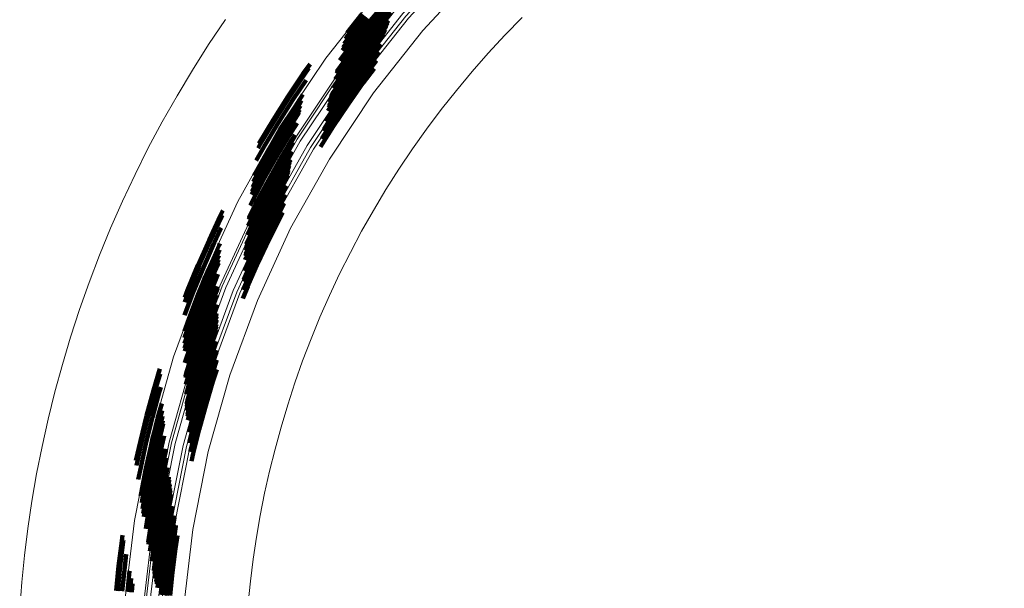
# Model space of a CAD drawing. Units: metres. Extents: x 14.72 to 15.96, y 6.36 to 7.6.
# Drawn here: x 14.73 to 15.24, y 7.03 to 7.33 of the extents above; entities that cross this region are included whole.
import ezdxf

# ---------------------------------------------------------------- set-up
doc = ezdxf.new("R2010")
doc.units = ezdxf.units.M
doc.linetypes.add('AUSGEZOGEN', pattern=[0])
doc.linetypes.add('VERDECKT2_S2', pattern=[0.09, 0.05, -0.04])
doc.layers.add('Fertigelement', color=7, linetype='AUSGEZOGEN', lineweight=35)

msp = doc.modelspace()

# ---------------------------------------------------------------- linework, layer by layer
at = {"layer": 'Fertigelement', "color": 253, "linetype": 'VERDECKT2_S2', "lineweight": 140, "transparency": 33554687}
for p, q in [((14.91966, 7.33822), (14.91042, 7.32713)), ((14.92136, 7.33676), (14.91216, 7.32572)), ((14.92143, 7.3367), (14.91223, 7.32566)), ((14.92165, 7.33651), (14.91246, 7.32548)), ((14.9224, 7.33563), (14.91335, 7.32476)), ((14.907, 7.32991), (14.89799, 7.31852)), ((14.90607, 7.33067), (14.89813, 7.32062)), ((14.92106, 7.33139), (14.91465, 7.3237)), ((14.90778, 7.32928), (14.89879, 7.31791)), ((14.90839, 7.32878), (14.89942, 7.31743)), ((14.90882, 7.32843), (14.89986, 7.31709)), ((14.91042, 7.32713), (14.90149, 7.31583)), ((14.91216, 7.32572), (14.90326, 7.31447)), ((14.91223, 7.32566), (14.90334, 7.31441)), ((14.91246, 7.32548), (14.90357, 7.31423)), ((14.91335, 7.32476), (14.90447, 7.31354)), ((14.91979, 7.32738), (14.91589, 7.3227)), ((14.91968, 7.32704), (14.91599, 7.32261)), ((14.91967, 7.327), (14.916, 7.3226)), ((14.91938, 7.32609), (14.91628, 7.32237)), ((14.91931, 7.32586), (14.91635, 7.32232)), ((14.91465, 7.3237), (14.9058, 7.31251)), ((14.91589, 7.3227), (14.90706, 7.31154)), ((14.91599, 7.32261), (14.90717, 7.31146)), ((14.916, 7.3226), (14.90718, 7.31145)), ((14.91628, 7.32237), (14.90747, 7.31123)), ((14.91635, 7.32232), (14.90754, 7.31117)), ((14.91675, 7.32199), (14.90795, 7.31086)), ((14.91693, 7.32185), (14.90813, 7.31072)), ((14.91739, 7.32147), (14.9086, 7.31036)), ((14.9177, 7.32122), (14.90892, 7.31011)), ((14.91745, 7.31991), (14.90941, 7.30974)), ((14.9189, 7.32456), (14.91675, 7.32199)), ((14.91872, 7.324), (14.91693, 7.32185)), ((14.91824, 7.32249), (14.91739, 7.32147)), ((14.91792, 7.32149), (14.9177, 7.32122)), ((14.90149, 7.31583), (14.89418, 7.30609)), ((14.90326, 7.31447), (14.89467, 7.30301)), ((14.90334, 7.31441), (14.89475, 7.30295)), ((14.90357, 7.31423), (14.89498, 7.30278)), ((14.89986, 7.31709), (14.89562, 7.31143)), ((14.89942, 7.31743), (14.896, 7.31287)), ((14.89879, 7.31791), (14.89655, 7.31493)), ((14.89799, 7.31852), (14.89726, 7.31754)), ((14.91592, 7.31468), (14.91103, 7.30849)), ((14.90447, 7.31354), (14.8959, 7.30211)), ((14.9058, 7.31251), (14.89726, 7.30111)), ((14.90706, 7.31154), (14.89855, 7.30018)), ((14.90717, 7.31146), (14.89866, 7.3001)), ((14.90718, 7.31145), (14.89867, 7.30009)), ((14.90747, 7.31123), (14.89896, 7.29987)), ((14.90754, 7.31117), (14.89903, 7.29982)), ((14.90795, 7.31086), (14.89945, 7.29952)), ((14.90813, 7.31072), (14.89963, 7.29939)), ((14.9086, 7.31036), (14.90011, 7.29903)), ((14.90892, 7.31011), (14.90044, 7.2988)), ((14.90941, 7.30974), (14.90093, 7.29843)), ((14.91474, 7.31064), (14.91228, 7.30753)), ((14.91449, 7.30978), (14.91254, 7.30732)), ((14.8785, 7.30421), (14.87497, 7.29924)), ((14.91103, 7.30849), (14.90258, 7.29723)), ((14.91228, 7.30753), (14.90386, 7.2963)), ((14.91254, 7.30732), (14.90413, 7.2961)), ((14.91348, 7.30632), (14.90522, 7.29531)), ((14.91336, 7.30587), (14.90536, 7.2952)), ((14.87497, 7.29924), (14.86681, 7.28711)), ((14.87566, 7.29876), (14.86752, 7.28665)), ((14.87795, 7.30199), (14.87566, 7.29876)), ((14.89855, 7.30018), (14.89034, 7.28862)), ((14.89866, 7.3001), (14.89045, 7.28854)), ((14.89867, 7.30009), (14.89046, 7.28853)), ((14.89726, 7.30111), (14.89061, 7.29175)), ((14.89896, 7.29987), (14.89076, 7.28833)), ((14.89903, 7.29982), (14.89084, 7.28828)), ((14.89945, 7.29952), (14.89126, 7.28799)), ((14.89963, 7.29939), (14.89144, 7.28786)), ((14.8959, 7.30211), (14.8917, 7.29619)), ((14.90011, 7.29903), (14.89194, 7.28752)), ((14.90044, 7.2988), (14.89226, 7.28729)), ((14.89498, 7.30278), (14.89243, 7.29919)), ((14.89475, 7.30295), (14.89262, 7.29996)), ((14.89467, 7.30301), (14.89269, 7.30022)), ((14.91227, 7.30181), (14.90662, 7.29428)), ((14.87646, 7.29571), (14.8695, 7.28535)), ((14.90093, 7.29843), (14.89277, 7.28694)), ((14.90258, 7.29723), (14.89445, 7.28578)), ((14.90386, 7.2963), (14.89575, 7.28488)), ((14.90413, 7.2961), (14.89603, 7.28469)), ((14.90522, 7.29531), (14.89714, 7.28392)), ((14.90536, 7.2952), (14.89728, 7.28383)), ((14.90662, 7.29428), (14.89857, 7.28294)), ((14.89084, 7.28828), (14.88925, 7.28593)), ((14.89076, 7.28833), (14.88931, 7.28617)), ((14.89046, 7.28853), (14.88952, 7.28713)), ((14.89045, 7.28854), (14.88953, 7.28717)), ((14.89034, 7.28862), (14.88961, 7.28754)), ((14.86681, 7.28711), (14.85899, 7.27481)), ((14.86752, 7.28665), (14.85971, 7.27436)), ((14.8695, 7.28535), (14.86172, 7.27312)), ((14.87187, 7.2838), (14.86413, 7.27163)), ((14.87287, 7.28315), (14.86515, 7.271)), ((14.87479, 7.28815), (14.87187, 7.2838)), ((14.87408, 7.28495), (14.87287, 7.28315)), ((14.89445, 7.28578), (14.88665, 7.27417)), ((14.89277, 7.28694), (14.88786, 7.27963)), ((14.89575, 7.28488), (14.88796, 7.27329)), ((14.89226, 7.28729), (14.88822, 7.28128)), ((14.89603, 7.28469), (14.88824, 7.2731)), ((14.89194, 7.28752), (14.88846, 7.28235)), ((14.89144, 7.28786), (14.88882, 7.28396)), ((14.89126, 7.28799), (14.88895, 7.28455)), ((14.89714, 7.28392), (14.88937, 7.27236)), ((14.89728, 7.28383), (14.88951, 7.27227)), ((14.87349, 7.28226), (14.866, 7.27047)), ((14.87307, 7.28011), (14.86668, 7.27006)), ((14.87277, 7.27861), (14.86715, 7.26977)), ((14.89857, 7.28294), (14.89082, 7.27141)), ((14.85899, 7.27481), (14.85151, 7.26234)), ((14.85971, 7.27436), (14.85224, 7.26192)), ((14.86172, 7.27312), (14.85428, 7.26072)), ((14.87166, 7.27304), (14.8689, 7.26869)), ((14.88824, 7.2731), (14.88562, 7.26898)), ((14.88796, 7.27329), (14.8858, 7.26989)), ((14.86413, 7.27163), (14.85673, 7.2593)), ((14.86515, 7.271), (14.85776, 7.2587)), ((14.866, 7.27047), (14.85863, 7.25819)), ((14.86668, 7.27006), (14.85931, 7.25779)), ((14.86715, 7.26977), (14.85979, 7.25751)), ((14.8689, 7.26869), (14.86157, 7.25648)), ((14.89082, 7.27141), (14.88396, 7.26062)), ((14.88951, 7.27227), (14.8848, 7.26486)), ((14.88937, 7.27236), (14.88489, 7.26533)), ((14.85151, 7.26234), (14.85151, 7.26234)), ((14.87047, 7.26696), (14.8635, 7.25535)), ((14.87043, 7.2667), (14.86358, 7.2553)), ((14.87029, 7.26589), (14.86384, 7.25515)), ((14.86974, 7.26277), (14.86482, 7.25458)), ((14.85673, 7.2593), (14.84966, 7.24683)), ((14.85428, 7.26072), (14.85006, 7.25327)), ((14.85776, 7.2587), (14.85071, 7.24625)), ((14.85224, 7.26192), (14.85107, 7.25986)), ((14.85863, 7.25819), (14.85159, 7.24577)), ((14.85931, 7.25779), (14.85228, 7.24538)), ((14.85979, 7.25751), (14.85277, 7.24512)), ((14.86893, 7.25815), (14.86627, 7.25373)), ((14.86157, 7.25648), (14.85457, 7.24413)), ((14.8635, 7.25535), (14.85653, 7.24305)), ((14.86358, 7.2553), (14.85662, 7.243)), ((14.86384, 7.25515), (14.85688, 7.24286)), ((14.86482, 7.25458), (14.85787, 7.24231)), ((14.86627, 7.25373), (14.85935, 7.2415)), ((14.86765, 7.25293), (14.86074, 7.24074)), ((14.86777, 7.25286), (14.86086, 7.24067)), ((14.86778, 7.25285), (14.86088, 7.24066)), ((14.86792, 7.25237), (14.86119, 7.24049)), ((14.86788, 7.25212), (14.86127, 7.24045)), ((14.86816, 7.25379), (14.86765, 7.25293)), ((14.8681, 7.25341), (14.86777, 7.25286)), ((14.86809, 7.25337), (14.86778, 7.25285)), ((14.84966, 7.24683), (14.8489, 7.24539)), ((14.86767, 7.25069), (14.86172, 7.2402)), ((14.86757, 7.25008), (14.86192, 7.24009)), ((14.86732, 7.24841), (14.86244, 7.2398)), ((14.86715, 7.2473), (14.86279, 7.23961)), ((14.85277, 7.24512), (14.8476, 7.23543)), ((14.85228, 7.24538), (14.84781, 7.23699)), ((14.85457, 7.24413), (14.84792, 7.23165)), ((14.85159, 7.24577), (14.8481, 7.23921)), ((14.85071, 7.24625), (14.84846, 7.24203)), ((14.85653, 7.24305), (14.84991, 7.23062)), ((14.85662, 7.243), (14.84999, 7.23058)), ((14.85688, 7.24286), (14.85025, 7.23044)), ((14.85787, 7.24231), (14.85127, 7.22992)), ((14.85935, 7.2415), (14.85276, 7.22915)), ((14.86689, 7.24559), (14.86333, 7.23931)), ((14.86074, 7.24074), (14.85417, 7.22841)), ((14.86086, 7.24067), (14.85429, 7.22835)), ((14.86088, 7.24066), (14.85431, 7.22834)), ((14.86119, 7.24049), (14.85463, 7.22818)), ((14.86127, 7.24045), (14.85471, 7.22814)), ((14.86172, 7.2402), (14.85517, 7.2279)), ((14.86192, 7.24009), (14.85536, 7.2278)), ((14.86244, 7.2398), (14.8559, 7.22752)), ((14.86279, 7.23961), (14.85625, 7.22734)), ((14.86333, 7.23931), (14.8568, 7.22706)), ((14.86512, 7.23833), (14.85861, 7.22612)), ((14.86602, 7.23991), (14.86512, 7.23833)), ((14.84792, 7.23165), (14.8469, 7.22962)), ((14.8654, 7.23549), (14.86002, 7.22539)), ((14.86528, 7.23455), (14.86032, 7.22524)), ((14.83254, 7.22694), (14.83113, 7.22414)), ((14.85127, 7.22992), (14.84575, 7.21892)), ((14.85025, 7.23044), (14.8461, 7.22215)), ((14.84999, 7.23058), (14.84619, 7.22298)), ((14.84991, 7.23062), (14.84622, 7.22326)), ((14.85276, 7.22915), (14.84651, 7.21667)), ((14.85417, 7.22841), (14.84794, 7.21598)), ((14.85429, 7.22835), (14.84806, 7.21592)), ((14.85431, 7.22834), (14.84808, 7.21591)), ((14.85463, 7.22818), (14.8484, 7.21576)), ((14.85471, 7.22814), (14.84848, 7.21572)), ((14.85517, 7.2279), (14.84895, 7.21549)), ((14.85536, 7.2278), (14.84915, 7.21539)), ((14.8559, 7.22752), (14.84969, 7.21513)), ((14.85625, 7.22734), (14.85005, 7.21496)), ((14.8568, 7.22706), (14.8506, 7.21469)), ((14.85861, 7.22612), (14.85244, 7.2138)), ((14.86479, 7.23076), (14.86151, 7.22462)), ((14.86472, 7.23027), (14.86167, 7.22454)), ((14.86415, 7.22588), (14.86306, 7.22382)), ((14.83113, 7.22414), (14.82504, 7.21118)), ((14.83189, 7.22377), (14.82581, 7.21083)), ((14.83228, 7.22455), (14.83189, 7.22377)), ((14.86002, 7.22539), (14.85386, 7.21311)), ((14.86032, 7.22524), (14.85416, 7.21296)), ((14.86151, 7.22462), (14.85537, 7.21237)), ((14.86167, 7.22454), (14.85553, 7.2123)), ((14.86306, 7.22382), (14.85694, 7.21161)), ((14.83168, 7.21775), (14.82797, 7.20985)), ((14.84895, 7.21549), (14.84464, 7.20633)), ((14.84848, 7.21572), (14.84477, 7.20781)), ((14.8484, 7.21576), (14.84479, 7.20807)), ((14.84806, 7.21592), (14.84488, 7.20915)), ((14.84808, 7.21591), (14.84488, 7.2091)), ((14.84794, 7.21598), (14.84491, 7.20954)), ((14.84651, 7.21667), (14.8453, 7.21411)), ((14.82504, 7.21118), (14.8193, 7.19813)), ((14.82581, 7.21083), (14.82008, 7.1978)), ((14.85005, 7.21496), (14.84434, 7.20282)), ((14.84969, 7.21513), (14.84444, 7.20397)), ((14.84915, 7.21539), (14.84459, 7.20569)), ((14.8506, 7.21469), (14.84474, 7.20222)), ((14.85244, 7.2138), (14.8466, 7.20138)), ((14.85386, 7.21311), (14.84804, 7.20072)), ((14.85416, 7.21296), (14.84834, 7.20058)), ((14.85537, 7.21237), (14.84957, 7.20002)), ((14.85553, 7.2123), (14.84973, 7.19995)), ((14.85694, 7.21161), (14.85115, 7.19931)), ((14.82797, 7.20985), (14.82226, 7.19688)), ((14.83054, 7.20868), (14.82486, 7.19577)), ((14.83075, 7.20618), (14.82596, 7.1953)), ((14.83099, 7.20963), (14.83054, 7.20868)), ((14.83056, 7.20327), (14.82689, 7.19491)), ((14.83042, 7.20097), (14.82762, 7.1946)), ((14.84834, 7.20058), (14.8435, 7.18956)), ((14.84804, 7.20072), (14.84356, 7.19054)), ((14.8466, 7.20138), (14.84385, 7.19511)), ((14.84957, 7.20002), (14.8441, 7.18759)), ((14.84474, 7.20222), (14.84422, 7.20104)), ((14.84973, 7.19995), (14.84426, 7.18753)), ((14.8193, 7.19813), (14.81392, 7.18501)), ((14.82008, 7.1978), (14.8147, 7.1847)), ((14.82226, 7.19688), (14.8169, 7.18383)), ((14.82486, 7.19577), (14.81953, 7.18279)), ((14.82596, 7.1953), (14.82065, 7.18235)), ((14.82689, 7.19491), (14.82158, 7.18198)), ((14.83032, 7.19937), (14.82813, 7.19438)), ((14.85115, 7.19931), (14.8457, 7.18691)), ((14.82762, 7.1946), (14.82232, 7.18168)), ((14.82813, 7.19438), (14.82283, 7.18148)), ((14.82995, 7.1934), (14.82474, 7.18072)), ((14.8147, 7.1847), (14.81241, 7.17869)), ((14.81392, 7.18501), (14.81245, 7.18117)), ((14.82968, 7.18685), (14.82682, 7.1799)), ((14.82967, 7.18657), (14.82692, 7.17986)), ((14.82963, 7.18571), (14.82719, 7.17976)), ((14.8457, 7.18691), (14.84309, 7.18055)), ((14.84426, 7.18753), (14.84328, 7.18513)), ((14.8441, 7.18759), (14.8433, 7.18563)), ((14.8169, 7.18383), (14.81227, 7.17169)), ((14.81953, 7.18279), (14.81456, 7.16974)), ((14.82065, 7.18235), (14.81568, 7.16933)), ((14.82158, 7.18198), (14.81662, 7.16898)), ((14.82232, 7.18168), (14.81736, 7.16871)), ((14.82283, 7.18148), (14.81788, 7.16852)), ((14.82474, 7.18072), (14.81982, 7.16781)), ((14.82682, 7.1799), (14.82192, 7.16703)), ((14.82692, 7.17986), (14.82201, 7.167)), ((14.82719, 7.17976), (14.82228, 7.1669)), ((14.82825, 7.17934), (14.82335, 7.16651)), ((14.8295, 7.18238), (14.82825, 7.17934)), ((14.82933, 7.17745), (14.82493, 7.16593)), ((14.81456, 7.16974), (14.81227, 7.16329)), ((14.81568, 7.16933), (14.81228, 7.15973)), ((14.81662, 7.16898), (14.81229, 7.15674)), ((14.82924, 7.17275), (14.82642, 7.16538)), ((14.82923, 7.17235), (14.82655, 7.16533)), ((14.82923, 7.1723), (14.82657, 7.16533)), ((14.82921, 7.17124), (14.8269, 7.1652)), ((14.8292, 7.17097), (14.82699, 7.16517)), ((14.82917, 7.16945), (14.82747, 7.16499)), ((14.82916, 7.1688), (14.82768, 7.16492)), ((14.81736, 7.16871), (14.81276, 7.15568)), ((14.81788, 7.16852), (14.81328, 7.15551)), ((14.81982, 7.16781), (14.81523, 7.15484)), ((14.82192, 7.16703), (14.81735, 7.15412)), ((14.82201, 7.167), (14.81744, 7.15409)), ((14.82228, 7.1669), (14.81772, 7.154)), ((14.82335, 7.16651), (14.8188, 7.15363)), ((14.82493, 7.16593), (14.82039, 7.15309)), ((14.82642, 7.16538), (14.8219, 7.15258)), ((14.82655, 7.16533), (14.82203, 7.15253)), ((14.82657, 7.16533), (14.82204, 7.15253)), ((14.8269, 7.1652), (14.82238, 7.15241)), ((14.82699, 7.16517), (14.82247, 7.15238)), ((14.82747, 7.16499), (14.82296, 7.15222)), ((14.82768, 7.16492), (14.82316, 7.15215)), ((14.82824, 7.16471), (14.82373, 7.15195)), ((14.82862, 7.16457), (14.82411, 7.15183)), ((14.82908, 7.16403), (14.8247, 7.15163)), ((14.82913, 7.16703), (14.82824, 7.16471)), ((14.82911, 7.16585), (14.82862, 7.16457)), ((14.81276, 7.15568), (14.81233, 7.15438)), ((14.81328, 7.15551), (14.81237, 7.15272)), ((14.81523, 7.15484), (14.81253, 7.14655)), ((14.81735, 7.15412), (14.81313, 7.14118)), ((14.81744, 7.15409), (14.81322, 7.14115)), ((14.81772, 7.154), (14.8135, 7.14106)), ((14.8188, 7.15363), (14.81459, 7.14072)), ((14.8291, 7.15795), (14.82663, 7.15097)), ((14.82911, 7.15325), (14.82813, 7.15046)), ((14.82039, 7.15309), (14.81619, 7.14022)), ((14.8219, 7.15258), (14.81771, 7.13975)), ((14.82203, 7.15253), (14.81784, 7.1397)), ((14.82204, 7.15253), (14.81785, 7.1397)), ((14.82238, 7.15241), (14.8182, 7.13959)), ((14.82247, 7.15238), (14.81829, 7.13957)), ((14.82296, 7.15222), (14.81878, 7.13941)), ((14.82316, 7.15215), (14.81899, 7.13935)), ((14.82373, 7.15195), (14.81956, 7.13917)), ((14.82411, 7.15183), (14.81994, 7.13905)), ((14.8247, 7.15163), (14.82053, 7.13886)), ((14.82663, 7.15097), (14.82248, 7.13825)), ((14.82813, 7.15046), (14.82399, 7.13778)), ((14.82844, 7.15035), (14.82431, 7.13768)), ((14.82917, 7.14822), (14.8256, 7.13728)), ((14.82911, 7.15225), (14.82844, 7.15035)), ((14.7993, 7.14341), (14.7959, 7.13203)), ((14.82918, 7.1477), (14.82576, 7.13723)), ((14.8293, 7.14302), (14.82725, 7.13676)), ((14.79942, 7.14087), (14.79671, 7.1318)), ((14.81313, 7.14118), (14.81272, 7.13983)), ((14.81322, 7.14115), (14.81274, 7.13954)), ((14.8135, 7.14106), (14.81278, 7.13866)), ((14.81459, 7.14072), (14.81294, 7.13522)), ((14.81619, 7.14022), (14.81317, 7.13015)), ((14.81771, 7.13975), (14.81386, 7.12689)), ((14.81784, 7.1397), (14.81399, 7.12685)), ((14.81785, 7.1397), (14.81401, 7.12685)), ((14.8182, 7.13959), (14.81435, 7.12675)), ((14.81829, 7.13957), (14.81444, 7.12673)), ((14.81878, 7.13941), (14.81494, 7.12658)), ((14.81899, 7.13935), (14.81515, 7.12652)), ((14.81956, 7.13917), (14.81573, 7.12636)), ((14.81994, 7.13905), (14.81611, 7.12625)), ((14.82053, 7.13886), (14.8167, 7.12608)), ((14.82248, 7.13825), (14.81867, 7.12552)), ((14.82399, 7.13778), (14.82019, 7.12508)), ((14.82431, 7.13768), (14.82051, 7.12499)), ((14.79975, 7.13371), (14.79899, 7.13115)), ((14.8256, 7.13728), (14.82181, 7.12462)), ((14.82576, 7.13723), (14.82197, 7.12457)), ((14.82725, 7.13676), (14.82348, 7.12414)), ((14.7959, 7.13203), (14.79227, 7.11873)), ((14.79671, 7.1318), (14.79308, 7.11852)), ((14.79899, 7.13115), (14.79537, 7.11792)), ((14.80028, 7.12514), (14.79811, 7.11721)), ((14.81386, 7.12689), (14.81344, 7.12533)), ((14.81399, 7.12685), (14.81346, 7.12492)), ((14.81401, 7.12685), (14.81347, 7.12487)), ((14.81435, 7.12675), (14.81354, 7.12378)), ((14.81444, 7.12673), (14.81356, 7.1235)), ((14.81494, 7.12658), (14.81367, 7.12194)), ((14.81515, 7.12652), (14.81371, 7.12127)), ((14.81573, 7.12636), (14.81384, 7.11944)), ((14.81611, 7.12625), (14.81392, 7.11823)), ((14.8167, 7.12608), (14.81405, 7.11636)), ((14.81867, 7.12552), (14.81519, 7.11277)), ((14.82019, 7.12508), (14.81672, 7.11237)), ((14.82051, 7.12499), (14.81704, 7.11229)), ((14.82181, 7.12462), (14.81834, 7.11195)), ((14.82197, 7.12457), (14.81851, 7.1119)), ((14.82348, 7.12414), (14.82003, 7.11151)), ((14.79227, 7.11873), (14.78898, 7.10544)), ((14.79308, 7.11852), (14.7898, 7.10525)), ((14.79537, 7.11792), (14.7921, 7.1047)), ((14.79811, 7.11721), (14.79486, 7.10406)), ((14.79927, 7.11691), (14.79602, 7.10378)), ((14.80053, 7.12151), (14.79927, 7.11691)), ((14.80073, 7.11846), (14.80024, 7.11666)), ((14.80024, 7.11666), (14.797, 7.10355)), ((14.80091, 7.11605), (14.79777, 7.10337)), ((14.80106, 7.11436), (14.79831, 7.10325)), ((14.81519, 7.11277), (14.81453, 7.11013)), ((14.81672, 7.11237), (14.81497, 7.10531)), ((14.81704, 7.11229), (14.81506, 7.10428)), ((14.81834, 7.11195), (14.81543, 7.10017)), ((14.81851, 7.1119), (14.81548, 7.09964)), ((14.80162, 7.10808), (14.80031, 7.10278)), ((14.82003, 7.11151), (14.8169, 7.09888)), ((14.78898, 7.10544), (14.78667, 7.09505)), ((14.7898, 7.10525), (14.78696, 7.09246)), ((14.7921, 7.1047), (14.78917, 7.0915)), ((14.79486, 7.10406), (14.79194, 7.09092)), ((14.79602, 7.10378), (14.79311, 7.09067)), ((14.797, 7.10355), (14.79409, 7.09047)), ((14.79777, 7.10337), (14.79487, 7.09031)), ((14.79831, 7.10325), (14.79541, 7.09019)), ((14.80031, 7.10278), (14.79742, 7.08977)), ((14.80226, 7.10124), (14.79961, 7.08931)), ((14.8023, 7.10094), (14.79971, 7.08929)), ((14.8024, 7.10004), (14.79999, 7.08923)), ((14.80279, 7.09654), (14.80111, 7.089)), ((14.8169, 7.09888), (14.816, 7.09484)), ((14.78917, 7.0915), (14.78792, 7.08515)), ((14.79194, 7.09092), (14.78935, 7.07781)), ((14.80336, 7.09138), (14.80276, 7.08865)), ((14.79311, 7.09067), (14.79053, 7.07759)), ((14.79409, 7.09047), (14.79152, 7.07741)), ((14.79487, 7.09031), (14.79229, 7.07726)), ((14.79541, 7.09019), (14.79284, 7.07716)), ((14.79742, 7.08977), (14.79486, 7.07679)), ((14.79961, 7.08931), (14.79706, 7.07638)), ((14.79971, 7.08929), (14.79716, 7.07636)), ((14.79999, 7.08923), (14.79744, 7.07631)), ((14.80111, 7.089), (14.79856, 7.0761)), ((14.80276, 7.08865), (14.80022, 7.0758)), ((14.80395, 7.08648), (14.80178, 7.07551)), ((14.80401, 7.08606), (14.80192, 7.07548)), ((14.80401, 7.08602), (14.80193, 7.07548)), ((14.80416, 7.0849), (14.80229, 7.07541)), ((14.8042, 7.08462), (14.80238, 7.0754)), ((14.80441, 7.08303), (14.80288, 7.0753)), ((14.8045, 7.08235), (14.8031, 7.07526)), ((14.80475, 7.0805), (14.80369, 7.07515)), ((14.78935, 7.07781), (14.78911, 7.07642)), ((14.79053, 7.07759), (14.78968, 7.07272)), ((14.79152, 7.07741), (14.79017, 7.0696)), ((14.79229, 7.07726), (14.79054, 7.06716)), ((14.79284, 7.07716), (14.79081, 7.06544)), ((14.79486, 7.07679), (14.79262, 7.06385)), ((14.79706, 7.07638), (14.79483, 7.06349)), ((14.79716, 7.07636), (14.79493, 7.06348)), ((14.79744, 7.07631), (14.79522, 7.06343)), ((14.79856, 7.0761), (14.79634, 7.06325)), ((14.80022, 7.0758), (14.798, 7.06298)), ((14.80178, 7.07551), (14.79957, 7.06273)), ((14.80192, 7.07548), (14.79971, 7.06271)), ((14.80193, 7.07548), (14.79972, 7.0627)), ((14.80229, 7.07541), (14.80008, 7.06265)), ((14.80238, 7.0754), (14.80017, 7.06263)), ((14.80288, 7.0753), (14.80068, 7.06255)), ((14.8031, 7.07526), (14.8009, 7.06252)), ((14.80491, 7.07927), (14.80408, 7.07508)), ((14.80516, 7.07737), (14.80469, 7.07497)), ((14.80369, 7.07515), (14.80149, 7.06242)), ((14.80408, 7.07508), (14.80188, 7.06236)), ((14.80469, 7.07497), (14.80249, 7.06226)), ((14.80609, 7.07105), (14.80451, 7.06193)), ((14.80684, 7.06615), (14.80607, 7.06168)), ((14.807, 7.06511), (14.8064, 7.06163)), ((14.79262, 7.06385), (14.79191, 7.05905)), ((14.79483, 7.06349), (14.79314, 7.05209)), ((14.79493, 7.06348), (14.79319, 7.05179)), ((14.79522, 7.06343), (14.79335, 7.05088)), ((14.79634, 7.06325), (14.79444, 7.05044)), ((14.798, 7.06298), (14.7961, 7.05021)), ((14.79957, 7.06273), (14.79768, 7.05)), ((14.79971, 7.06271), (14.79781, 7.04998)), ((14.79972, 7.0627), (14.79783, 7.04998)), ((14.80008, 7.06265), (14.79819, 7.04993)), ((14.80017, 7.06263), (14.79828, 7.04992)), ((14.80068, 7.06255), (14.79879, 7.04985)), ((14.8009, 7.06252), (14.79901, 7.04982)), ((14.80149, 7.06242), (14.7996, 7.04973)), ((14.80188, 7.06236), (14.8, 7.04968)), ((14.80249, 7.06226), (14.80061, 7.0496)), ((14.80451, 7.06193), (14.80263, 7.04932)), ((14.80607, 7.06168), (14.8042, 7.04911)), ((14.8064, 7.06163), (14.80453, 7.04906)), ((14.80766, 7.06094), (14.80587, 7.04888)), ((14.80776, 7.0604), (14.80604, 7.04885)), ((14.77964, 7.05568), (14.77917, 7.05253)), ((14.80861, 7.05554), (14.80759, 7.04864)), ((14.77917, 7.05253), (14.77753, 7.03943)), ((14.78, 7.05242), (14.77836, 7.03934)), ((14.7801, 7.05306), (14.78, 7.05242)), ((14.79444, 7.05044), (14.79405, 7.04733)), ((14.7961, 7.05021), (14.79508, 7.04209)), ((14.79768, 7.05), (14.79609, 7.03733)), ((14.79781, 7.04998), (14.79623, 7.03731)), ((14.79783, 7.04998), (14.79624, 7.03731)), ((14.79819, 7.04993), (14.7966, 7.03727)), ((14.79828, 7.04992), (14.79669, 7.03726)), ((14.79879, 7.04985), (14.7972, 7.0372)), ((14.79901, 7.04982), (14.79742, 7.03718)), ((14.7996, 7.04973), (14.79802, 7.03711)), ((14.8, 7.04968), (14.79842, 7.03706)), ((14.80061, 7.0496), (14.79903, 7.03699)), ((14.80263, 7.04932), (14.80106, 7.03676)), ((14.78155, 7.04567), (14.78072, 7.03907)), ((14.8042, 7.04911), (14.80263, 7.03658)), ((14.80453, 7.04906), (14.80296, 7.03655)), ((14.80587, 7.04888), (14.8043, 7.0364)), ((14.80604, 7.04885), (14.80447, 7.03638)), ((14.80759, 7.04864), (14.80603, 7.0362)), ((14.77753, 7.03943), (14.7762, 7.0264)), ((14.77836, 7.03934), (14.77704, 7.02633)), ((14.78072, 7.03907), (14.7794, 7.02611)), ((14.78334, 7.03685), (14.78222, 7.02586)), ((14.79609, 7.03733), (14.79609, 7.03733)), ((14.79623, 7.03731), (14.79617, 7.0367)), ((14.79624, 7.03731), (14.79618, 7.03665)), ((14.7966, 7.03727), (14.79642, 7.03552)), ((14.79669, 7.03726), (14.79649, 7.03524)), ((14.7972, 7.0372), (14.79684, 7.03363)), ((14.79742, 7.03718), (14.79699, 7.03294)), ((14.79802, 7.03711), (14.7974, 7.03106)), ((14.79842, 7.03706), (14.79768, 7.02981)), ((14.79903, 7.03699), (14.7981, 7.02789)), ((14.80106, 7.03676), (14.79979, 7.02427)), ((14.80263, 7.03658), (14.80136, 7.02413)), ((14.80296, 7.03655), (14.8017, 7.0241)), ((14.8043, 7.0364), (14.80304, 7.02398)), ((14.80447, 7.03638), (14.80321, 7.02397)), ((14.80603, 7.0362), (14.80477, 7.02383)), ((14.78416, 7.03311), (14.78341, 7.02575)), ((14.78485, 7.02997), (14.78441, 7.02566))]:
    msp.add_line(p, q, dxfattribs=at)
at = {"layer": 'Fertigelement', "color": 7, "linetype": 'AUSGEZOGEN', "lineweight": 13, "transparency": 33554687}
for points in [[(15.25555, 7.53327), (15.21197, 7.52459), (15.16931, 7.51256), (15.1277, 7.49721), (15.08737, 7.47862), (15.04871, 7.45696), (15.01177, 7.43227), (14.97696, 7.40484), (14.94439, 7.37472), (14.91424, 7.34211), (14.88681, 7.30732), (14.86213, 7.27037), (14.84047, 7.2317), (14.82191, 7.19141), (14.80653, 7.14975), (14.79451, 7.1071), (14.78584, 7.06352), (14.78063, 7.01951)], [(14.79058, 7.01873), (14.7957, 7.06201), (14.80421, 7.10476), (14.81604, 7.1467), (14.83112, 7.18759), (14.84937, 7.22717), (14.87066, 7.2652), (14.89488, 7.30144), (14.92186, 7.33566), (14.95144, 7.36767), (14.98345, 7.39725), (15.01767, 7.42423), (15.05391, 7.44845), (15.09194, 7.46974), (15.13152, 7.48799), (15.17241, 7.50307), (15.21435, 7.5149), (15.2571, 7.52341)], [(15.25728, 7.52224), (15.21463, 7.51376), (15.17277, 7.50195), (15.13197, 7.4869), (15.09247, 7.46869), (15.05453, 7.44744), (15.01837, 7.42328), (14.98421, 7.39636), (14.95228, 7.36684), (14.92275, 7.3349), (14.89583, 7.30075), (14.87167, 7.26458), (14.85042, 7.22664), (14.83221, 7.18714), (14.81716, 7.14634), (14.80535, 7.10448), (14.79687, 7.06183), (14.79176, 7.01864)], [(14.79375, 7.01844), (14.79885, 7.06144), (14.80735, 7.10412), (14.81909, 7.14581), (14.83405, 7.18638), (14.85218, 7.22569), (14.87335, 7.26347), (14.89753, 7.29964), (14.92434, 7.33367), (14.95369, 7.36542), (14.98548, 7.39481), (15.0195, 7.4216), (15.05568, 7.44577), (15.09346, 7.46695), (15.13273, 7.48506), (15.17335, 7.50004), (15.21503, 7.51178), (15.25771, 7.52026)], [(14.798, 7.01805), (14.80307, 7.06074), (14.81149, 7.10308), (14.82313, 7.14444), (14.838, 7.18475), (14.85596, 7.22371), (14.87698, 7.2612), (14.90096, 7.2971), (14.92755, 7.33086), (14.95671, 7.3624), (14.98821, 7.39153), (15.02198, 7.41813), (15.05788, 7.44212), (15.09536, 7.46312), (15.13437, 7.48111), (15.17462, 7.49596), (15.21599, 7.50761), (15.25834, 7.51604)], [(15.25857, 7.51409), (15.21656, 7.50573), (15.17532, 7.4941), (15.13513, 7.47927), (15.09622, 7.46133), (15.05884, 7.4404), (15.02322, 7.4166), (14.98958, 7.39008), (14.95812, 7.36099), (14.92904, 7.32953), (14.90251, 7.29589), (14.87871, 7.26027), (14.85778, 7.22289), (14.83984, 7.18398), (14.82501, 7.14379), (14.81338, 7.10256), (14.80503, 7.06054), (14.79999, 7.01799)], [(14.80179, 7.01785), (14.80681, 7.06025), (14.81514, 7.10213), (14.82673, 7.14323), (14.84151, 7.18329), (14.85939, 7.22207), (14.88025, 7.25932), (14.90397, 7.29483), (14.93041, 7.32836), (14.95939, 7.35972), (14.99075, 7.3887), (15.02428, 7.41514), (15.05979, 7.43886), (15.09704, 7.45972), (15.13582, 7.4776), (15.17588, 7.49238), (15.21698, 7.50397), (15.25886, 7.5123)], [(15.26047, 7.50246), (15.21929, 7.49427), (15.179, 7.48291), (15.13964, 7.46838), (15.10158, 7.45085), (15.06504, 7.43038), (15.03013, 7.40706), (14.99726, 7.38115), (14.96645, 7.35266), (14.938, 7.32189), (14.91207, 7.28901), (14.88875, 7.2541), (14.86829, 7.21758), (14.85073, 7.17947), (14.83622, 7.14016), (14.82485, 7.09985), (14.81666, 7.05868), (14.81173, 7.01711)], [(14.83386, 7.32765), (14.82499, 7.31445), (14.81648, 7.30107), (14.80835, 7.28751), (14.80058, 7.2738), (14.79319, 7.25995), (14.78618, 7.24596), (14.77956, 7.23187), (14.77332, 7.21768), (14.76746, 7.2034), (14.76199, 7.18906), (14.7569, 7.17467), (14.75219, 7.16024), (14.74786, 7.14578), (14.74391, 7.13132), (14.74033, 7.11686), (14.73712, 7.10241), (14.73428, 7.088), (14.73179, 7.07363), (14.72966, 7.05931), (14.72788, 7.04506), (14.72644, 7.03089), (14.72533, 7.01681)], [(14.99038, 7.32874), (14.98134, 7.31947), (14.97256, 7.30997), (14.96402, 7.30025), (14.95575, 7.29033), (14.94775, 7.28021), (14.94003, 7.26991), (14.93258, 7.25943), (14.92543, 7.24879), (14.91857, 7.23799), (14.91201, 7.22706), (14.90574, 7.216), (14.89979, 7.20483), (14.89413, 7.19355), (14.88879, 7.18219), (14.88376, 7.17074), (14.87903, 7.15923), (14.87462, 7.14766), (14.87052, 7.13606), (14.86672, 7.12442), (14.86323, 7.11276), (14.86004, 7.1011), (14.85716, 7.08944), (14.85457, 7.07779), (14.85228, 7.06616), (14.85027, 7.05458), (14.84855, 7.04303), (14.84711, 7.03154), (14.84595, 7.02011)]]:
    msp.add_lwpolyline(points, dxfattribs=at)

doc.saveas('drawing.dxf')
